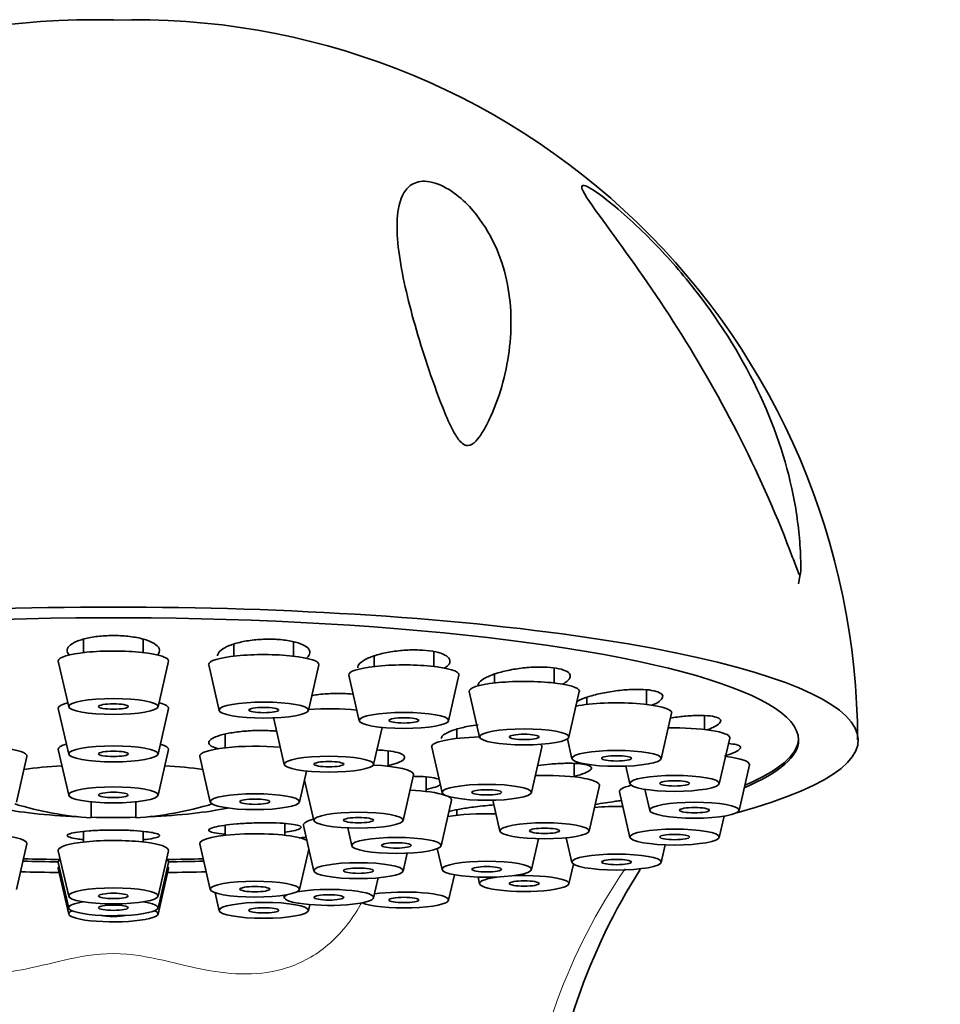
# Model space of a CAD drawing. Units: millimetres. Extents: x 0 to 1320, y 0 to 1616.
# Drawn here: x 1160 to 1191, y 1143 to 1176 of the extents above; entities that cross this region are included whole.
import ezdxf

# ---------------------------------------------------------------- set-up
doc = ezdxf.new("R2010")
doc.units = ezdxf.units.MM
doc.layers.add('DV3_Défaut', color=7, linetype='Continuous')
doc.layers.add('Défaut', color=7, linetype='Continuous')

# ---------------------------------------------------------------- blocks, each defined once
blk = doc.blocks.new('SE2')
at = {"layer": 'DV3_Défaut', "color": 7, "linetype": 'Continuous', "lineweight": 35}
for p, q in [((1186.447, 1157.546), (1186.496, 1157.864)), ((1162.447, 1155.683), (1162.447, 1155.234)), ((1164.447, 1155.234), (1164.447, 1155.679)), ((1167.495, 1155.517), (1167.495, 1155.115)), ((1169.495, 1155.115), (1169.495, 1155.593)), ((1172.199, 1155.116), (1172.199, 1154.768)), ((1174.199, 1154.768), (1174.199, 1155.267)), ((1161.599, 1154.943), (1161.949, 1153.412)), ((1164.946, 1153.412), (1165.296, 1154.943)), ((1166.647, 1154.824), (1166.996, 1153.294)), ((1169.994, 1153.294), (1170.343, 1154.824)), ((1178.238, 1154.214), (1178.238, 1154.72)), ((1171.35, 1154.476), (1171.7, 1152.946)), ((1174.697, 1152.946), (1175.047, 1154.476)), ((1176.238, 1154.509), (1176.238, 1154.214)), ((1175.389, 1153.923), (1175.739, 1152.392)), ((1178.737, 1152.392), (1179.086, 1153.923)), ((1179.337, 1153.731), (1179.337, 1153.493)), ((1181.337, 1153.493), (1181.337, 1153.982)), ((1161.599, 1153.352), (1161.949, 1151.822)), ((1164.946, 1151.822), (1165.296, 1153.352)), ((1181.836, 1151.671), (1182.186, 1153.202)), ((1183.286, 1152.653), (1183.286, 1153.114)), ((1168.834, 1153.006), (1169.184, 1151.476)), ((1172.181, 1151.476), (1172.466, 1152.723)), ((1167.197, 1152.493), (1167.197, 1152.038)), ((1174.979, 1152.664), (1174.979, 1152.352)), ((1183.784, 1150.831), (1184.134, 1152.362)), ((1174.131, 1152.061), (1174.48, 1150.53)), ((1177.478, 1150.53), (1177.827, 1152.061)), ((1178.687, 1152.334), (1178.838, 1151.671)), ((1160.196, 1150.216), (1160.546, 1151.747)), ((1161.599, 1151.974), (1161.949, 1150.443)), ((1164.946, 1150.443), (1165.296, 1151.974)), ((1166.349, 1151.747), (1166.699, 1150.216)), ((1172.675, 1151.417), (1172.675, 1151.931)), ((1178.918, 1151.06), (1178.918, 1151.509)), ((1180.652, 1151.42), (1180.787, 1150.831)), ((1184.449, 1149.93), (1184.799, 1151.461)), ((1169.696, 1150.216), (1169.933, 1151.255)), ((1173.173, 1149.595), (1173.523, 1151.126)), ((1173.947, 1150.569), (1173.947, 1151.056)), ((1169.865, 1150.955), (1170.176, 1149.595)), ((1179.416, 1149.238), (1179.766, 1150.769)), ((1180.437, 1150.559), (1180.787, 1149.029)), ((1181.289, 1150.642), (1181.451, 1149.93)), ((1162.697, 1149.682), (1162.697, 1150.211)), ((1164.197, 1150.211), (1164.197, 1149.682)), ((1174.446, 1148.747), (1174.796, 1150.278)), ((1176.182, 1150.276), (1176.419, 1149.238)), ((1174.979, 1149.956), (1174.979, 1149.768)), ((1183.784, 1149.029), (1183.947, 1149.741)), ((1167.197, 1149.437), (1167.197, 1149.1)), ((1169.197, 1149.1), (1169.197, 1149.494)), ((1169.826, 1149.43), (1170.176, 1147.899)), ((1162.447, 1149.228), (1162.447, 1148.873)), ((1164.447, 1148.873), (1164.447, 1149.229)), ((1171.312, 1149.346), (1171.449, 1148.747)), ((1160.196, 1147.278), (1160.546, 1148.809)), ((1166.349, 1148.809), (1166.699, 1147.278)), ((1177.478, 1147.947), (1177.715, 1148.984)), ((1178.65, 1149.016), (1178.838, 1148.189)), ((1181.836, 1148.189), (1181.97, 1148.778)), ((1161.599, 1148.582), (1161.949, 1147.051)), ((1164.946, 1147.051), (1165.296, 1148.582)), ((1169.696, 1147.278), (1170.007, 1148.638)), ((1173.173, 1147.899), (1173.31, 1148.498)), ((1174.32, 1148.65), (1174.48, 1147.947)), ((1161.599, 1148.185), (1161.949, 1146.655)), ((1164.946, 1146.655), (1165.296, 1148.185)), ((1178.737, 1147.468), (1178.888, 1148.131)), ((1161.599, 1147.979), (1161.949, 1146.448)), ((1164.946, 1146.448), (1165.296, 1147.979)), ((1174.697, 1146.915), (1174.893, 1147.773)), ((1172.181, 1147.001), (1172.334, 1147.669)), ((1175.687, 1147.695), (1175.739, 1147.468)), ((1166.859, 1147.168), (1166.996, 1146.567)), ((1169.165, 1147.085), (1169.184, 1147.001)), ((1169.994, 1146.567), (1170.04, 1146.77))]:
    blk.add_line(p, q, dxfattribs=at)
for centre, radius, start, end in [((1162.731, 1152.22), 24.269, 88.3078, 179.8182), ((1164.176, 1152.235), 24.253, 0.1519, 91.7206), ((1163.447, 1161.012), 11.355, 253.0401, 266.2128), ((1163.447, 1161.012), 11.355, 273.7872, 286.9599), ((1198.421, 1136.923), 20.507, 147.4567, 174.6453)]:
    blk.add_arc(centre, radius, start, end, dxfattribs=at)
at = {"layer": 'DV3_Défaut', "color": 7, "linetype": 'Continuous', "lineweight": 18}
blk.add_arc((1197.429, 1136.534), 20.332, 145.7551, 174.0506, dxfattribs=at)
at = {"layer": 'DV3_Défaut', "color": 7, "linetype": 'Continuous', "lineweight": 35}
for centre, major_axis, start_param, end_param in [((1163.447, 1152.299), (25, 0), -0.57884, 3.720433), ((1163.447, 1152.299), (23, 0), 0, 3.542462), ((1163.447, 1154.956), (-1.85, 0), 3.10082, 6.283185), ((1168.495, 1154.837), (-1.85, 0), 3.10082, 6.283185), ((1163.447, 1154.956), (-1.85, 0), 0, 0.040772), ((1168.495, 1154.837), (-1.85, 0), 0, 0.040772), ((1173.199, 1154.49), (1.85, 0), 0, 3.182365), ((1173.199, 1154.49), (1.85, 0), 6.242413, 6.283185), ((1177.238, 1153.936), (1.85, 0), 0, 3.182365), ((1177.238, 1153.936), (1.85, 0), 6.242413, 6.283185), ((1163.447, 1153.366), (-1.85, 0), 5.699942, 6.283185), ((1163.447, 1153.366), (-1.85, 0), 0, 0.040772), ((1163.447, 1153.366), (-1.85, 0), 3.10082, 3.721174), ((1170.682, 1153.02), (1.85, 0), 1.040672, 1.947838), ((1180.337, 1153.215), (1.85, 0), 0, 2.397847), ((1170.682, 1153.02), (1.85, 0), 3.068826, 3.182365), ((1180.337, 1153.215), (1.85, 0), 6.242413, 6.283185), ((1182.286, 1152.375), (1.85, 0), 0, 1.686574), ((1175.979, 1152.074), (1.85, 0), 1.701978, 3.182365), ((1182.286, 1152.375), (1.85, 0), 6.242413, 6.283185), ((1158.697, 1151.76), (-1.85, 0), 3.10082, 5.192511), ((1163.447, 1151.987), (-1.85, 0), 5.732048, 6.283185), ((1163.447, 1151.987), (-1.85, 0), 3.10082, 3.69273), ((1168.197, 1151.76), (1.85, 0), 1.090674, 3.182365), ((1175.979, 1152.074), (1.85, 0), 0, 0.241943), ((1175.979, 1152.074), (1.85, 0), 6.242413, 6.283185), ((1163.447, 1152.299), (23, 0), 5.882316, 6.283185), ((1163.447, 1152.378), (-23, 0), 2.742954, 3.131977), ((1163.447, 1151.987), (-1.85, 0), 0, 0.040772), ((1182.95, 1151.474), (-1.85, 0), 3.10082, 4.113166), ((1163.447, 1150.592), (-5.023, 0), -1.2202, -0.930551), ((1163.447, 1150.592), (-5.023, 0), 4.072144, 4.361793), ((1171.675, 1151.139), (1.85, 0), 0, 1.297769), ((1171.675, 1151.139), (1.85, 0), 6.242413, 6.283185), ((1177.918, 1150.782), (1.85, 0), 0, 1.73798), ((1177.918, 1150.782), (1.85, 0), 6.242413, 6.283185), ((1182.286, 1150.573), (1.85, 0), 2.47565, 3.182365), ((1172.947, 1150.291), (1.85, 0), 0.505176, 1.320558), ((1172.947, 1150.291), (1.85, 0), 0, 0.35981), ((1172.947, 1150.291), (1.85, 0), 6.242413, 6.283185), ((1180.337, 1149.733), (1.85, 0), 1.455018, 1.981457), ((1163.447, 1150.592), (-5.023, 0), 0.700808, 1.325679), ((1163.447, 1150.592), (-5.023, 0), -4.467272, -3.842401), ((1175.979, 1149.491), (1.85, 0), 1.403613, 2.357401), ((1163.447, 1150.592), (-5.023, 0), 1.420933, 1.72066), ((1171.675, 1149.443), (-1.85, 0), 5.665091, 6.283185), ((1171.675, 1149.443), (-1.85, 0), 0, 0.040772), ((1158.697, 1148.822), (-1.85, 0), 3.10082, 5.940071), ((1168.197, 1148.822), (1.85, 0), 0.343114, 3.182365), ((1163.447, 1148.595), (-1.85, 0), 3.10082, 6.283185), ((1163.447, 1148.595), (-1.85, 0), 0, 0.040772), ((1163.447, 1152.299), (23, 0), 4.580085, 4.631886), ((1163.447, 1152.378), (-23, 0), 1.43928, 1.49301), ((1163.447, 1148.199), (-1.85, 0), 6.009949, 6.283185), ((1163.447, 1148.199), (-1.85, 0), 0, 0.040772), ((1163.447, 1152.378), (-23, 0), -4.634603, -4.580872), ((1163.447, 1148.199), (-1.85, 0), 3.10082, 3.402727), ((1163.447, 1152.299), (23, 0), -1.490294, -1.438493), ((1163.447, 1152.299), (-25, 0), 1.445833, 1.497993), ((1163.447, 1147.992), (-1.85, 0), 6.097637, 6.283185), ((1163.447, 1147.992), (-1.85, 0), 0, 0.040772), ((1163.447, 1147.992), (-1.85, 0), 3.10082, 3.327141), ((1163.447, 1152.299), (-25, 0), -4.639586, -4.587426), ((1177.238, 1147.479), (-1.5, 0), 0, 4.990575), ((1177.238, 1147.479), (-1.5, 0), 5.312375, 6.283185), ((1170.682, 1147.012), (1.5, 0), 2.798339, 6.283185), ((1170.682, 1147.012), (1.5, 0), 0, 2.36756), ((1173.199, 1146.926), (1.5, 0), 0, 2.290424), ((1163.447, 1146.666), (-1.5, 0), 0, 3.974295), ((1163.447, 1146.666), (-1.5, 0), 5.450482, 6.283185), ((1173.199, 1146.926), (1.5, 0), 3.498918, 6.283185), ((1163.447, 1146.459), (-1.5, 0), 0, 3.537674), ((1163.447, 1146.459), (-1.5, 0), 5.887104, 6.283185), ((1163.447, 1146.459), (-0.5, 0), 0.607198, 2.534395)]:
    blk.add_ellipse(centre, major_axis=major_axis, ratio=0.178538, start_param=start_param, end_param=end_param, dxfattribs=at)
for centre, major_axis in [((1163.447, 1153.423), (-1.5, 0)), ((1163.447, 1153.423), (-0.5, 0)), ((1168.495, 1153.304), (-1.5, 0)), ((1168.495, 1153.304), (0.5, 0)), ((1173.199, 1152.957), (1.5, 0)), ((1173.199, 1152.957), (-0.5, 0)), ((1177.238, 1152.403), (1.5, 0)), ((1177.238, 1152.403), (-0.5, 0)), ((1163.447, 1151.833), (-1.5, 0)), ((1163.447, 1151.833), (-0.5, 0)), ((1170.682, 1151.487), (-1.5, 0)), ((1180.337, 1151.682), (-1.5, 0)), ((1180.337, 1151.682), (-0.5, 0)), ((1170.682, 1151.487), (0.5, 0)), ((1182.286, 1150.842), (1.5, 0)), ((1163.447, 1150.454), (-1.5, 0)), ((1175.979, 1150.541), (1.5, 0)), ((1182.286, 1150.842), (0.5, 0)), ((1163.447, 1150.454), (0.5, 0)), ((1168.197, 1150.227), (1.5, 0)), ((1175.979, 1150.541), (0.5, 0)), ((1168.197, 1150.227), (0.5, 0)), ((1182.95, 1149.941), (1.5, 0)), ((1171.675, 1149.606), (1.5, 0)), ((1182.95, 1149.941), (0.5, 0)), ((1171.675, 1149.606), (0.5, 0)), ((1177.918, 1149.249), (1.5, 0)), ((1177.918, 1149.249), (-0.5, 0)), ((1182.286, 1149.04), (1.5, 0)), ((1182.286, 1149.04), (0.5, 0)), ((1172.947, 1148.758), (1.5, 0)), ((1172.947, 1148.758), (-0.5, 0)), ((1180.337, 1148.2), (-1.5, 0)), ((1171.675, 1147.91), (1.5, 0)), ((1175.979, 1147.958), (1.5, 0)), ((1180.337, 1148.2), (-0.5, 0)), ((1171.675, 1147.91), (0.5, 0)), ((1175.979, 1147.958), (-0.5, 0)), ((1168.197, 1147.289), (1.5, 0)), ((1177.238, 1147.479), (0.5, 0)), ((1163.447, 1147.062), (-1.5, 0)), ((1163.447, 1147.062), (0.5, 0)), ((1168.197, 1147.289), (0.5, 0)), ((1170.682, 1147.012), (-0.5, 0)), ((1163.447, 1146.666), (-0.5, 0)), ((1168.495, 1146.578), (-1.5, 0)), ((1173.199, 1146.926), (0.5, 0)), ((1168.495, 1146.578), (0.5, 0))]:
    blk.add_ellipse(centre, major_axis=major_axis, ratio=0.178538, dxfattribs=at)
for points, knots in [([(1174.07, 1171.045), (1174.307, 1171.003), (1174.572, 1170.879), (1175.027, 1170.573), (1175.225, 1170.394), (1175.736, 1169.847), (1175.984, 1169.458), (1176.564, 1168.295), (1176.739, 1167.5), (1176.827, 1165.913), (1176.734, 1165.107), (1176.418, 1163.926), (1176.283, 1163.535), (1176.021, 1162.96), (1175.924, 1162.77), (1175.751, 1162.503), (1175.688, 1162.416), (1175.542, 1162.263), (1175.457, 1162.186), (1175.22, 1162.184), (1175.104, 1162.296), (1174.943, 1162.515), (1174.878, 1162.634), (1174.697, 1162.989), (1174.597, 1163.228), (1174.311, 1163.942), (1174.143, 1164.418), (1173.682, 1165.802), (1173.43, 1166.679), (1173.061, 1168.339), (1172.94, 1169.123), (1172.997, 1170.123), (1173.053, 1170.428), (1173.275, 1170.797), (1173.373, 1170.905), (1173.648, 1171.049), (1173.832, 1171.087), (1174.07, 1171.045)], [0, 0, 0, 0, 0.03125, 0.03125, 0.0625, 0.0625, 0.125, 0.125, 0.25, 0.25, 0.375, 0.375, 0.4375, 0.4375, 0.46875, 0.46875, 0.484375, 0.484375, 0.5, 0.5, 0.515625, 0.515625, 0.53125, 0.53125, 0.5625, 0.5625, 0.625, 0.625, 0.75, 0.75, 0.875, 0.875, 0.9375, 0.9375, 0.96875, 0.96875, 1, 1, 1, 1]), ([(1186.153, 1158.674), (1185.645, 1160.002), (1185.049, 1161.335), (1183.719, 1163.93), (1182.999, 1165.169), (1181.482, 1167.534), (1180.671, 1168.66), (1179.659, 1170.046), (1179.337, 1170.478), (1179.148, 1170.863), (1179.142, 1170.944), (1179.356, 1170.895), (1179.572, 1170.763), (1180.307, 1170.223), (1180.877, 1169.713), (1181.911, 1168.678), (1182.394, 1168.135), (1183.743, 1166.445), (1184.472, 1165.286), (1185.625, 1162.897), (1186.026, 1161.71), (1186.386, 1159.927), (1186.466, 1159.33), (1186.509, 1158.598), (1186.515, 1158.452), (1186.521, 1158.163), (1186.525, 1158.012), (1186.507, 1157.856), (1186.501, 1157.819), (1186.466, 1157.854), (1186.449, 1157.899), (1186.401, 1158.016), (1186.371, 1158.098), (1186.278, 1158.343), (1186.217, 1158.508), (1186.153, 1158.674)], [0, 0, 0, 0, 0.125, 0.125, 0.25, 0.25, 0.375, 0.375, 0.4375, 0.4375, 0.46875, 0.46875, 0.5, 0.5, 0.5625, 0.5625, 0.625, 0.625, 0.75, 0.75, 0.875, 0.875, 0.9375, 0.9375, 0.953125, 0.953125, 0.96875, 0.96875, 0.972656, 0.972656, 0.976562, 0.976562, 0.984375, 0.984375, 1, 1, 1, 1]), ([(1164.921, 1155.146), (1164.967, 1155.192), (1164.993, 1155.24), (1164.997, 1155.289), (1165.002, 1155.345), (1164.976, 1155.403), (1164.922, 1155.458), (1164.868, 1155.512), (1164.784, 1155.564), (1164.676, 1155.61), (1164.57, 1155.655), (1164.437, 1155.695), (1164.29, 1155.726), (1164.144, 1155.757), (1163.98, 1155.78), (1163.81, 1155.793), (1163.643, 1155.807), (1163.466, 1155.811), (1163.294, 1155.805), (1163.123, 1155.799), (1162.953, 1155.784), (1162.798, 1155.761), (1162.642, 1155.737), (1162.496, 1155.705), (1162.373, 1155.666), (1162.249, 1155.627), (1162.144, 1155.581), (1162.066, 1155.531), (1161.987, 1155.48), (1161.934, 1155.425), (1161.911, 1155.369), (1161.888, 1155.313), (1161.894, 1155.254), (1161.93, 1155.199), (1161.941, 1155.183), (1161.953, 1155.167), (1161.969, 1155.151)], [0, 0, 0, 0, 0.076852, 0.076852, 0.076852, 0.167816, 0.167816, 0.167816, 0.258888, 0.258888, 0.258888, 0.349418, 0.349418, 0.349418, 0.438994, 0.438994, 0.438994, 0.52764, 0.52764, 0.52764, 0.6158, 0.6158, 0.6158, 0.704125, 0.704125, 0.704125, 0.793182, 0.793182, 0.793182, 0.88322, 0.88322, 0.88322, 0.97406, 0.97406, 0.97406, 1, 1, 1, 1]), ([(1169.918, 1155.041), (1169.942, 1155.06), (1169.963, 1155.079), (1169.98, 1155.099), (1170.03, 1155.154), (1170.051, 1155.212), (1170.042, 1155.268), (1170.033, 1155.324), (1169.993, 1155.379), (1169.926, 1155.429), (1169.859, 1155.478), (1169.763, 1155.523), (1169.645, 1155.561), (1169.529, 1155.598), (1169.388, 1155.628), (1169.235, 1155.649), (1169.084, 1155.669), (1168.916, 1155.682), (1168.745, 1155.684), (1168.576, 1155.686), (1168.4, 1155.679), (1168.231, 1155.664), (1168.062, 1155.648), (1167.896, 1155.623), (1167.746, 1155.59), (1167.595, 1155.558), (1167.456, 1155.517), (1167.342, 1155.472), (1167.225, 1155.426), (1167.13, 1155.374), (1167.064, 1155.32), (1166.996, 1155.266), (1166.956, 1155.208), (1166.947, 1155.152), (1166.945, 1155.143), (1166.944, 1155.134), (1166.944, 1155.125)], [0, 0, 0, 0, 0.033505, 0.033505, 0.033505, 0.129947, 0.129947, 0.129947, 0.226504, 0.226504, 0.226504, 0.322487, 0.322487, 0.322487, 0.417458, 0.417458, 0.417458, 0.511443, 0.511443, 0.511443, 0.604913, 0.604913, 0.604913, 0.698558, 0.698558, 0.698558, 0.792978, 0.792978, 0.792978, 0.888439, 0.888439, 0.888439, 0.98475, 0.98475, 0.98475, 1, 1, 1, 1]), ([(1174.557, 1154.708), (1174.629, 1154.753), (1174.682, 1154.801), (1174.713, 1154.848), (1174.75, 1154.903), (1174.757, 1154.959), (1174.734, 1155.011), (1174.711, 1155.062), (1174.657, 1155.111), (1174.578, 1155.153), (1174.499, 1155.195), (1174.391, 1155.231), (1174.265, 1155.258), (1174.14, 1155.286), (1173.993, 1155.305), (1173.836, 1155.315), (1173.679, 1155.325), (1173.509, 1155.327), (1173.338, 1155.319), (1173.167, 1155.311), (1172.992, 1155.294), (1172.826, 1155.269), (1172.658, 1155.244), (1172.496, 1155.21), (1172.352, 1155.171), (1172.206, 1155.131), (1172.075, 1155.085), (1171.97, 1155.035), (1171.863, 1154.985), (1171.779, 1154.93), (1171.724, 1154.875), (1171.674, 1154.824), (1171.647, 1154.772), (1171.647, 1154.722)], [0, 0, 0, 0, 0.080258, 0.080258, 0.080258, 0.17429, 0.17429, 0.17429, 0.267764, 0.267764, 0.267764, 0.360252, 0.360252, 0.360252, 0.45178, 0.45178, 0.45178, 0.542807, 0.542807, 0.542807, 0.634003, 0.634003, 0.634003, 0.725955, 0.725955, 0.725955, 0.81892, 0.81892, 0.81892, 0.912713, 0.912713, 0.912713, 1, 1, 1, 1]), ([(1178.524, 1154.173), (1178.558, 1154.191), (1178.589, 1154.209), (1178.617, 1154.227), (1178.696, 1154.279), (1178.75, 1154.334), (1178.773, 1154.385), (1178.796, 1154.437), (1178.788, 1154.487), (1178.752, 1154.532), (1178.715, 1154.576), (1178.649, 1154.616), (1178.558, 1154.649), (1178.468, 1154.681), (1178.352, 1154.707), (1178.218, 1154.724), (1178.085, 1154.741), (1177.932, 1154.75), (1177.772, 1154.75), (1177.611, 1154.749), (1177.437, 1154.741), (1177.266, 1154.724), (1177.094, 1154.707), (1176.919, 1154.681), (1176.756, 1154.649), (1176.591, 1154.616), (1176.433, 1154.577), (1176.295, 1154.533), (1176.156, 1154.488), (1176.034, 1154.438), (1175.938, 1154.387), (1175.842, 1154.336), (1175.77, 1154.282), (1175.729, 1154.229), (1175.703, 1154.196), (1175.688, 1154.163), (1175.686, 1154.131)], [0, 0, 0, 0, 0.03181, 0.03181, 0.03181, 0.124129, 0.124129, 0.124129, 0.215899, 0.215899, 0.215899, 0.306701, 0.306701, 0.306701, 0.396561, 0.396561, 0.396561, 0.48593, 0.48593, 0.48593, 0.575464, 0.575464, 0.575464, 0.665741, 0.665741, 0.665741, 0.757011, 0.757011, 0.757011, 0.849095, 0.849095, 0.849095, 0.94145, 0.94145, 0.94145, 1, 1, 1, 1]), ([(1171.509, 1153.836), (1171.443, 1153.843), (1171.375, 1153.849), (1171.304, 1153.853), (1171.145, 1153.863), (1170.973, 1153.865), (1170.801, 1153.859), (1170.629, 1153.853), (1170.452, 1153.839), (1170.286, 1153.818), (1170.223, 1153.81), (1170.16, 1153.801), (1170.098, 1153.791)], [0, 0, 0, 0, 0.15706, 0.15706, 0.15706, 0.510434, 0.510434, 0.510434, 0.864232, 0.864232, 0.864232, 1, 1, 1, 1]), ([(1181.531, 1153.465), (1181.628, 1153.507), (1181.709, 1153.551), (1181.767, 1153.595), (1181.834, 1153.644), (1181.874, 1153.693), (1181.883, 1153.739), (1181.892, 1153.784), (1181.871, 1153.826), (1181.821, 1153.862), (1181.773, 1153.897), (1181.695, 1153.928), (1181.594, 1153.95), (1181.494, 1153.973), (1181.369, 1153.988), (1181.229, 1153.995), (1181.089, 1154.002), (1180.93, 1154.001), (1180.765, 1153.992), (1180.6, 1153.983), (1180.424, 1153.965), (1180.252, 1153.941), (1180.079, 1153.917), (1179.905, 1153.884), (1179.745, 1153.847), (1179.583, 1153.81), (1179.431, 1153.767), (1179.3, 1153.721), (1179.184, 1153.68), (1179.083, 1153.636), (1179.003, 1153.592)], [0, 0, 0, 0, 0.090517, 0.090517, 0.090517, 0.193956, 0.193956, 0.193956, 0.296304, 0.296304, 0.296304, 0.39759, 0.39759, 0.39759, 0.498322, 0.498322, 0.498322, 0.599241, 0.599241, 0.599241, 0.700997, 0.700997, 0.700997, 0.803873, 0.803873, 0.803873, 0.907666, 0.907666, 0.907666, 1, 1, 1, 1]), ([(1183.371, 1152.637), (1183.422, 1152.655), (1183.47, 1152.674), (1183.513, 1152.692), (1183.62, 1152.738), (1183.704, 1152.784), (1183.758, 1152.828), (1183.811, 1152.872), (1183.837, 1152.914), (1183.832, 1152.951), (1183.828, 1152.988), (1183.794, 1153.021), (1183.733, 1153.047), (1183.672, 1153.073), (1183.584, 1153.093), (1183.474, 1153.106), (1183.364, 1153.119), (1183.231, 1153.125), (1183.084, 1153.123), (1182.937, 1153.121), (1182.772, 1153.112), (1182.604, 1153.096), (1182.455, 1153.081), (1182.299, 1153.061), (1182.147, 1153.037)], [0, 0, 0, 0, 0.05698, 0.05698, 0.05698, 0.19616, 0.19616, 0.19616, 0.333872, 0.333872, 0.333872, 0.470156, 0.470156, 0.470156, 0.605693, 0.605693, 0.605693, 0.741482, 0.741482, 0.741482, 0.878397, 0.878397, 0.878397, 1, 1, 1, 1]), ([(1175.697, 1152.813), (1175.586, 1152.798), (1175.477, 1152.78), (1175.375, 1152.76), (1175.216, 1152.73), (1175.067, 1152.694), (1174.94, 1152.655), (1174.813, 1152.616), (1174.705, 1152.573), (1174.626, 1152.531), (1174.575, 1152.504), (1174.535, 1152.476), (1174.507, 1152.449)], [0, 0, 0, 0, 0.196874, 0.196874, 0.196874, 0.502392, 0.502392, 0.502392, 0.808243, 0.808243, 0.808243, 1, 1, 1, 1]), ([(1168.937, 1152.595), (1168.898, 1152.598), (1168.858, 1152.602), (1168.817, 1152.604), (1168.659, 1152.616), (1168.486, 1152.62), (1168.313, 1152.618), (1168.141, 1152.615), (1167.963, 1152.606), (1167.796, 1152.59), (1167.629, 1152.574), (1167.467, 1152.552), (1167.324, 1152.525), (1167.181, 1152.498), (1167.052, 1152.465), (1166.949, 1152.43), (1166.846, 1152.394), (1166.766, 1152.355), (1166.715, 1152.315), (1166.664, 1152.275), (1166.641, 1152.234), (1166.649, 1152.194), (1166.653, 1152.169), (1166.669, 1152.145), (1166.697, 1152.121)], [0, 0, 0, 0, 0.037032, 0.037032, 0.037032, 0.181972, 0.181972, 0.181972, 0.32697, 0.32697, 0.32697, 0.472199, 0.472199, 0.472199, 0.61772, 0.61772, 0.61772, 0.763458, 0.763458, 0.763458, 0.909241, 0.909241, 0.909241, 1, 1, 1, 1]), ([(1166.697, 1152.121), (1166.74, 1152.084), (1166.813, 1152.049), (1166.91, 1152.019), (1166.931, 1152.012), (1166.953, 1152.006), (1166.977, 1152)], [0, 0, 0, 0, 0.820194, 0.820194, 0.820194, 1, 1, 1, 1]), ([(1183.958, 1151.76), (1184.069, 1151.793), (1184.168, 1151.828), (1184.248, 1151.862), (1184.343, 1151.902), (1184.413, 1151.942), (1184.454, 1151.978), (1184.495, 1152.014), (1184.507, 1152.047), (1184.49, 1152.075), (1184.473, 1152.103), (1184.426, 1152.127), (1184.355, 1152.144), (1184.289, 1152.16), (1184.201, 1152.17), (1184.096, 1152.176)], [0, 0, 0, 0, 0.179456, 0.179456, 0.179456, 0.39141, 0.39141, 0.39141, 0.601164, 0.601164, 0.601164, 0.809771, 0.809771, 0.809771, 1, 1, 1, 1]), ([(1172.689, 1151.443), (1172.744, 1151.456), (1172.797, 1151.47), (1172.845, 1151.484), (1172.959, 1151.517), (1173.052, 1151.554), (1173.116, 1151.592), (1173.18, 1151.629), (1173.217, 1151.668), (1173.223, 1151.705), (1173.23, 1151.742), (1173.207, 1151.778), (1173.156, 1151.81), (1173.105, 1151.842), (1173.025, 1151.871), (1172.922, 1151.894), (1172.819, 1151.918), (1172.691, 1151.937), (1172.548, 1151.95), (1172.47, 1151.956), (1172.387, 1151.962), (1172.301, 1151.965)], [0, 0, 0, 0, 0.070996, 0.070996, 0.070996, 0.239141, 0.239141, 0.239141, 0.407114, 0.407114, 0.407114, 0.574769, 0.574769, 0.574769, 0.742106, 0.742106, 0.742106, 0.909279, 0.909279, 0.909279, 1, 1, 1, 1]), ([(1178.918, 1151.081), (1178.919, 1151.082), (1178.92, 1151.082), (1178.921, 1151.082), (1179.056, 1151.116), (1179.175, 1151.152), (1179.267, 1151.188), (1179.358, 1151.224), (1179.425, 1151.261), (1179.462, 1151.295), (1179.499, 1151.329), (1179.507, 1151.362), (1179.486, 1151.39), (1179.465, 1151.419), (1179.414, 1151.444), (1179.338, 1151.463), (1179.262, 1151.483), (1179.159, 1151.498), (1179.036, 1151.507), (1178.913, 1151.515), (1178.767, 1151.518), (1178.611, 1151.515), (1178.454, 1151.512), (1178.283, 1151.503), (1178.11, 1151.488), (1177.969, 1151.476), (1177.824, 1151.461), (1177.683, 1151.442)], [0, 0, 0, 0, 0.000891, 0.000891, 0.000891, 0.129532, 0.129532, 0.129532, 0.25748, 0.25748, 0.25748, 0.384768, 0.384768, 0.384768, 0.511731, 0.511731, 0.511731, 0.638847, 0.638847, 0.638847, 0.76652, 0.76652, 0.76652, 0.894907, 0.894907, 0.894907, 1, 1, 1, 1]), ([(1174.394, 1150.975), (1174.379, 1150.981), (1174.362, 1150.987), (1174.344, 1150.993), (1174.269, 1151.016), (1174.166, 1151.035), (1174.043, 1151.05), (1173.921, 1151.064), (1173.776, 1151.073), (1173.62, 1151.077), (1173.586, 1151.078), (1173.552, 1151.078), (1173.517, 1151.079)], [0, 0, 0, 0, 0.098534, 0.098534, 0.098534, 0.505204, 0.505204, 0.505204, 0.91252, 0.91252, 0.91252, 1, 1, 1, 1]), ([(1173.953, 1150.638), (1174.071, 1150.663), (1174.176, 1150.691), (1174.259, 1150.72), (1174.333, 1150.746), (1174.392, 1150.773), (1174.432, 1150.799)], [0, 0, 0, 0, 0.5272941, 0.5272941, 0.5272941, 1, 1, 1, 1]), ([(1175.6, 1150.056), (1175.434, 1150.036), (1175.272, 1150.012), (1175.129, 1149.987), (1174.986, 1149.962), (1174.858, 1149.935), (1174.756, 1149.908), (1174.735, 1149.903), (1174.715, 1149.897), (1174.696, 1149.892)], [0, 0, 0, 0, 0.45371, 0.45371, 0.45371, 0.907514, 0.907514, 0.907514, 1, 1, 1, 1]), ([(1176.222, 1150.116), (1176.125, 1150.109), (1176.026, 1150.101), (1175.928, 1150.092), (1175.818, 1150.082), (1175.707, 1150.07), (1175.6, 1150.056)], [0, 0, 0, 0, 0.471905, 0.471905, 0.471905, 1, 1, 1, 1]), ([(1180.508, 1150.264), (1180.437, 1150.256), (1180.366, 1150.248), (1180.296, 1150.239), (1180.184, 1150.224), (1180.071, 1150.208), (1179.961, 1150.192)], [0, 0, 0, 0, 0.3872005, 0.3872005, 0.3872005, 1, 1, 1, 1]), ([(1168.612, 1149.519), (1168.445, 1149.52), (1168.267, 1149.518), (1168.094, 1149.511), (1167.921, 1149.505), (1167.748, 1149.494), (1167.588, 1149.481), (1167.429, 1149.468), (1167.279, 1149.451), (1167.151, 1149.432), (1167.024, 1149.414), (1166.914, 1149.392), (1166.832, 1149.37), (1166.75, 1149.348), (1166.693, 1149.325), (1166.666, 1149.302), (1166.639, 1149.28), (1166.641, 1149.257), (1166.673, 1149.236), (1166.704, 1149.216), (1166.765, 1149.196), (1166.851, 1149.18), (1166.937, 1149.163), (1167.05, 1149.15), (1167.181, 1149.139), (1167.186, 1149.139), (1167.191, 1149.139), (1167.195, 1149.138)], [0, 0, 0, 0, 0.124372, 0.124372, 0.124372, 0.248751, 0.248751, 0.248751, 0.373018, 0.373018, 0.373018, 0.497233, 0.497233, 0.497233, 0.621523, 0.621523, 0.621523, 0.745989, 0.745989, 0.745989, 0.870676, 0.870676, 0.870676, 0.995532, 0.995532, 0.995532, 1, 1, 1, 1]), ([(1169.207, 1149.202), (1169.31, 1149.216), (1169.402, 1149.232), (1169.478, 1149.248), (1169.575, 1149.269), (1169.65, 1149.291), (1169.694, 1149.313), (1169.739, 1149.336), (1169.756, 1149.358), (1169.743, 1149.379), (1169.73, 1149.401), (1169.687, 1149.421), (1169.617, 1149.439), (1169.548, 1149.457), (1169.45, 1149.472), (1169.331, 1149.485), (1169.213, 1149.498), (1169.07, 1149.507), (1168.916, 1149.513), (1168.82, 1149.516), (1168.717, 1149.519), (1168.612, 1149.519)], [0, 0, 0, 0, 0.121431, 0.121431, 0.121431, 0.277161, 0.277161, 0.277161, 0.433137, 0.433137, 0.433137, 0.589428, 0.589428, 0.589428, 0.745952, 0.745952, 0.745952, 0.902524, 0.902524, 0.902524, 1, 1, 1, 1]), ([(1164.553, 1149.219), (1164.431, 1149.234), (1164.287, 1149.247), (1164.131, 1149.256), (1163.976, 1149.265), (1163.805, 1149.272), (1163.633, 1149.274), (1163.461, 1149.277), (1163.283, 1149.276), (1163.113, 1149.271), (1162.944, 1149.267), (1162.779, 1149.258), (1162.632, 1149.247), (1162.485, 1149.236), (1162.351, 1149.222), (1162.242, 1149.206), (1162.133, 1149.19), (1162.046, 1149.171), (1161.988, 1149.152), (1161.929, 1149.132), (1161.898, 1149.112), (1161.897, 1149.091), (1161.896, 1149.071), (1161.925, 1149.05), (1161.982, 1149.031), (1162.039, 1149.012), (1162.125, 1148.993), (1162.233, 1148.978), (1162.292, 1148.969), (1162.36, 1148.961), (1162.433, 1148.953)], [0, 0, 0, 0, 0.104561, 0.104561, 0.104561, 0.209129, 0.209129, 0.209129, 0.313601, 0.313601, 0.313601, 0.418031, 0.418031, 0.418031, 0.522523, 0.522523, 0.522523, 0.627164, 0.627164, 0.627164, 0.73199, 0.73199, 0.73199, 0.836958, 0.836958, 0.836958, 0.941955, 0.941955, 0.941955, 1, 1, 1, 1]), ([(1164.457, 1148.953), (1164.487, 1148.956), (1164.516, 1148.959), (1164.543, 1148.962), (1164.666, 1148.976), (1164.769, 1148.993), (1164.844, 1149.011), (1164.919, 1149.03), (1164.969, 1149.05), (1164.988, 1149.07), (1165.007, 1149.09), (1164.997, 1149.111), (1164.958, 1149.131), (1164.919, 1149.151), (1164.85, 1149.171), (1164.757, 1149.189), (1164.698, 1149.2), (1164.629, 1149.21), (1164.553, 1149.219)], [0, 0, 0, 0, 0.046264, 0.046264, 0.046264, 0.252065, 0.252065, 0.252065, 0.45828, 0.45828, 0.45828, 0.664802, 0.664802, 0.664802, 0.871388, 0.871388, 0.871388, 1, 1, 1, 1])]:
    blk.add_open_spline(points, degree=3, knots=knots, dxfattribs=at)
for points in [[(1174.507, 1152.449), (1174.472, 1152.417), (1174.455, 1152.384), (1174.455, 1152.353)], [(1179.961, 1150.192), (1179.841, 1150.173), (1179.723, 1150.154), (1179.613, 1150.134)], [(1169.906, 1149.034), (1169.825, 1149.026), (1169.748, 1149.017), (1169.678, 1149.007)]]:
    blk.add_open_spline(points, degree=3, dxfattribs=at)
at = {"layer": 'DV3_Défaut', "color": 7, "linetype": 'Continuous', "lineweight": 18}
blk.add_open_spline([(1171.765, 1146.808), (1171.758, 1146.795), (1171.75, 1146.782), (1171.448, 1146.248), (1171.076, 1145.78), (1170.225, 1145.055), (1169.759, 1144.807), (1168.366, 1144.353), (1167.445, 1144.411), (1166.076, 1144.667), (1165.618, 1144.786), (1164.614, 1145.015), (1164.053, 1145.126), (1162.855, 1145.128), (1162.289, 1145.017), (1161.294, 1144.79), (1160.831, 1144.67), (1159.464, 1144.412), (1158.559, 1144.35), (1157.156, 1144.798), (1156.687, 1145.045), (1155.843, 1145.754), (1155.465, 1146.222), (1155.146, 1146.778), (1155.128, 1146.812), (1155.109, 1146.845)], degree=3, knots=[0, 0, 0, 0, 0.002022, 0.002022, 0.084747, 0.084747, 0.167472, 0.167472, 0.332922, 0.332922, 0.415647, 0.415647, 0.498372, 0.498372, 0.581097, 0.581097, 0.663822, 0.663822, 0.829272, 0.829272, 0.911997, 0.911997, 0.994722, 0.994722, 1, 1, 1, 1], dxfattribs=at)

msp = doc.modelspace()

# ---------------------------------------------------------------- block references
at = {"layer": 'Défaut'}
msp.add_blockref('SE2', (0, 0), dxfattribs=at)

doc.saveas('drawing.dxf')
